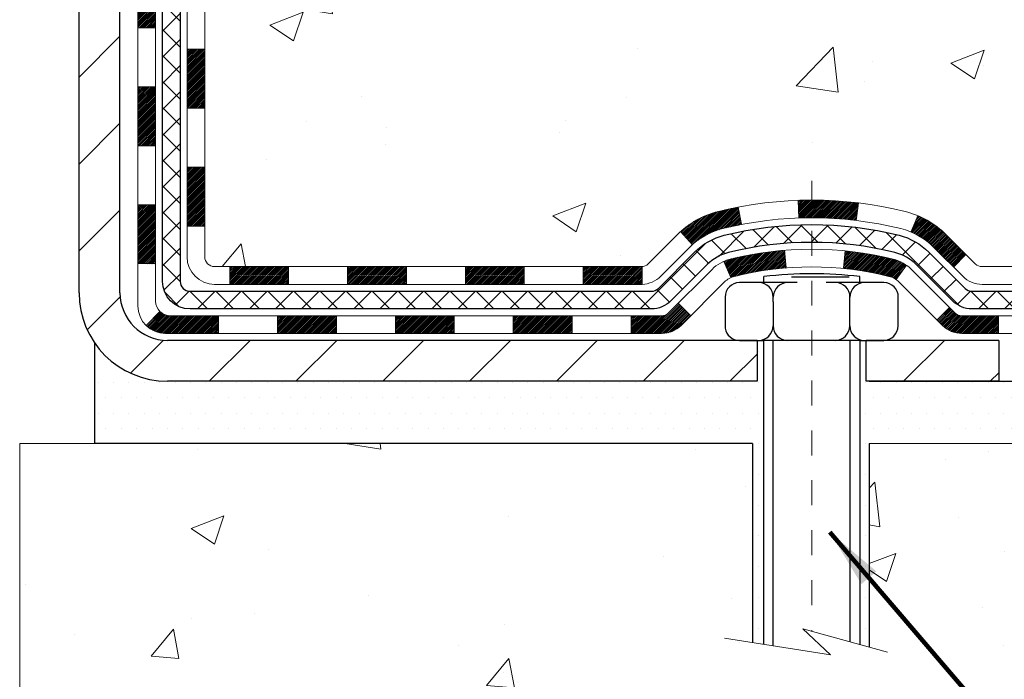
# Model space of a CAD drawing. Units: inches. Extents: x 2.1 to 44.4, y 0.7 to 35.
# Drawn here: x 22.5 to 26.5, y 17.4 to 20.1 of the extents above; entities that cross this region are included whole.
import ezdxf

# ---------------------------------------------------------------- set-up
doc = ezdxf.new("R2010")
doc.units = ezdxf.units.IN
doc.header["$MEASUREMENT"] = 0
doc.linetypes.add('CENTERX2', pattern=[4, 2.5, -0.5, 0.5, -0.5])
for name, color, linetype, lineweight in [('CENTERLINE - L', 1, 'CENTERX2', 18), ('CONCRETE - H', 130, 'Continuous', 9), ('CONCRETE - L', 132, 'Continuous', 13), ('DECK COAT - H', 20, 'Continuous', 20), ('DECK COAT - L', 22, 'Continuous', 18), ('MIG FOOT - H', 251, 'Continuous', 20), ('MIG FOOT - L', 7, 'Continuous', 30), ('PVC SIDESHEET - H', 170, 'Continuous', 20), ('PVC SIDESHEET - L', 150, 'Continuous', 25), ('SCREW - L', 1, 'Continuous', 25), ('SETTING BED - H', 210, 'Continuous', 20), ('SETTING BED - L', 212, 'Continuous', 25), ('TEXT - 4', 241, 'Continuous', 25)]:
    doc.layers.add(name, color=color, linetype=linetype, lineweight=lineweight)
doc.layers.add('DECKCOAT', color=1, linetype='Continuous')
doc.layers.add('METAL11', color=7, linetype='Continuous')
doc.styles.add('ROMANS', font='romans', dxfattribs={"width": 0.9})
doc.styles.get("Standard").update_dxf_attribs({"font": 'arial.ttf'})
doc.dimstyles.get("Standard").update_dxf_attribs({"dimtxt": 0.18, "dimasz": 0.18, "dimexe": 0.18, "dimexo": 0.0625, "dimgap": 0.09, "dimtad": 0, "dimtih": 1, "dimtoh": 1, "dimdec": 4, "dimzin": 0, "dimdsep": 46, "dimtxsty": 'Standard', "dimcen": 0.09, "dimadec": 0, "dimazin": 0, "dimtfac": 1, "dimtdec": 4, "dimtofl": 0, "dimtmove": 0, "dimatfit": 3, "dimfxl": 1, "dimtolj": 1, "dimtzin": 0, "dimarcsym": 0})

msp = doc.modelspace()

# ---------------------------------------------------------------- hatches: boundary and pattern name
at = {"layer": 'CONCRETE - H'}
h = msp.add_hatch(dxfattribs=at)
h.set_pattern_fill('AR-CONC', color=256, scale=0.19)
h.set_pattern_definition([(49.99999999999999, (0, 0), (1.362794346941432, -0.1192290564669307), [0.1425, -1.5675]), (355, (0, 0), (-0.2636275338647, 1.429165054030022), [0.114, -1.254]), (100.45144446, (0.1135661939, -0.0099357536), (1.099166808781513, 1.309935982840396), [0.1211063648, -1.3321700128]), (46.18420000000002, (0, 0.38), (2.027758528275987, -0.3144866335068454), [0.21375, -2.351249999999999]), (96.63563549, (0.1689798155, 0.3537927167), (1.775857696781034, 1.850825341471646), [0.1816596498, -1.998256144]), (351.1841639899999, (0, 0.38), (1.775857695604069, 1.850825340512981), [0.171, -1.8810000019]), (21, (0.19, 0.285), (1.134123399025077, -0.7649758922641438), [0.1425, -1.5675]), (326.0000000000001, (0.19, 0.285), (0.4622991306510053, 1.377785085589021), [0.114, -1.254]), (71.45144474, (0.2845102826, 0.2212520094), (1.596422515786945, 0.6128091903320723), [0.121106361, -1.3321700128]), (37.50000000000001, (0, 0), (0.02310372510285227, 0.6324983222794919), [0, -1.2388, 0, -1.273, 0, -1.25875]), (7.499999999999999, (0, 0), (0.4998321211400824, 0.7493822525764845), [0, -0.7258, 0, -1.2103, 0, -0.47975]), (327.5, (-0.4237, 0), (1.014262628727577, -0.04285425629532154), [0, -0.475, 0, -1.482, 0, -1.9665]), (317.5, (-0.6137, 0), (1.108053721750534, 0.1901994664314037), [0, -0.6175, 0, -0.9842, 0, -1.3965])])
edge = h.paths.add_edge_path()
edge.add_spline(control_points=[(28.6342100342421, 24.42160019525041), (29.40971868633798, 23.52386144644704), (25.68991858603201, 24.09266353409409), (25.79388083048886, 21.93191003439183), (26.86302487638281, 20.32676389249004), (31.42200183388226, 18.61727128048206), (29.61694387205026, 18.36239860037161)], knot_values=[0, 0, 0, 0, 2.753625607617558, 4.142770373644444, 5.027335704476022, 9.258769589107644, 9.258769589107644, 9.258769589107644, 9.258769589107644], degree=3, periodic=0)
edge.add_line((29.61694387205077, 18.36239860037257), (29.12394452862006, 18.36239860037007))
edge.add_line((29.12394452862006, 18.36239860037007), (29.12394222002828, 18.48838260888296))
edge.add_line((29.12394222002828, 18.48838260888296), (29.12394222002828, 18.55924860888298))
edge.add_line((29.12394222002828, 18.55924860888298), (28.45425852002867, 18.55924860888298))
edge.add_arc((28.45425852002867, 18.59861860888329), 0.03937000000030366, 240.0000000001462, 270, ccw=False)
edge.add_line((28.43457352002858, 18.56452318873598), (28.29881492100239, 18.64290345242831))
edge.add_arc((28.24369461234832, 18.54743760841042), 0.1102360004724663, 59.99861456549441, 89.99999996755993)
edge.add_line((28.24369461241074, 18.65767360888289), (27.33573667138202, 18.65767360888283))
edge.add_arc((27.33573667138231, 18.69704360888325), 0.03937000000041735, 239.9999999775473, 269.9999999995864, ccw=False)
edge.add_line((27.31605167136874, 18.66294818874361), (26.6359644852229, 19.05559619155373))
edge.add_arc((26.57596454449546, 18.95167310887867), 0.1199999999999504, 60.00003267864211, 89.99999999998643)
edge.add_line((26.57596454449546, 19.07167310887861), (26.36452316193575, 19.07167310887861))
edge.add_arc((26.36452316193581, 19.11104310887852), 0.03936999999990576, 224.9999999997953, 269.9999999998759, ccw=False)
edge.add_line((26.33668436796049, 19.08320431490337), (26.2202201524199, 19.19967466633433))
edge.add_arc((25.9704937699041, 18.94991326355405), 0.3531912009708087, 45.00401714197569, 76.0963003589342)
edge.add_arc((25.68123127642124, 17.78119909136423), 1.557170273039056, 76.09791160014498, 103.9019133836895)
edge.add_arc((25.39194668342142, 18.94996886464067), 0.3531319187260369, 103.9016150253587, 134.9999999975316)
edge.add_line((25.14224470904762, 19.19967083903602), (25.02577818491457, 19.08320431490337))
edge.add_arc((24.99793939093919, 19.11104310887858), 0.03936999999996802, 270.0000000001654, 315.0000000001755, ccw=False)
edge.add_line((24.99793939093931, 19.07167310887861), (23.28703428845526, 19.07167310887861))
edge.add_arc((23.28703428845526, 19.11104310887863), 0.03937000000001944, 179.3795159457479, 270, ccw=False)
edge.add_line((23.24766659704707, 19.11146945755458), (23.24766659703826, 21.7752468410862))
edge.add_arc((23.28703659703862, 21.77524684108609), 0.03937000000036051, 107.30237723705889, 179.9999999998346, ccw=False)
edge.add_line((23.27532738866827, 21.81283528797293), (23.2926003297616, 21.81936128476777))
edge.add_line((23.2926003297616, 21.81936128476777), (23.30977692593612, 21.82607566483615))
edge.add_line((23.30977692593612, 21.82607566483615), (23.32676083227258, 21.83316681145165))
edge.add_line((23.32676083227258, 21.83316681145165), (23.34345570385219, 21.8408231078878))
edge.add_line((23.34345570385219, 21.8408231078878), (23.35976519575567, 21.84923293741794))
edge.add_line((23.35976519575567, 21.84923293741794), (23.3756041100805, 21.85854850913883))
edge.add_line((23.3756041100805, 21.85854850913883), (23.39094463939043, 21.86873578921849))
edge.add_line((23.39094463939043, 21.86873578921849), (23.40577739355646, 21.87970097617871))
edge.add_line((23.40577739355646, 21.87970097617871), (23.42009299097796, 21.89135024086376))
edge.add_line((23.42009299097796, 21.89135024086376), (23.43388204657273, 21.90358980534474))
edge.add_line((23.43388204657273, 21.90358980534474), (23.44713332575608, 21.916353106942))
edge.add_line((23.44713332575608, 21.916353106942), (23.45983070730878, 21.92964548982776))
edge.add_line((23.45983070730878, 21.92964548982776), (23.47196083490232, 21.94347356591165))
edge.add_line((23.47196083490232, 21.94347356591165), (23.4835236254921, 21.95780493509677))
edge.add_line((23.4835236254921, 21.95780493509677), (23.49452208657382, 21.97259811376206))
edge.add_line((23.49452208657382, 21.97259811376206), (23.5049592256432, 21.98781161828687))
edge.add_line((23.5049592256432, 21.98781161828687), (23.51483805019595, 22.00340396505034))
edge.add_line((23.51483805019595, 22.00340396505034), (23.52416156772867, 22.01933367043161))
edge.add_line((23.52416156772867, 22.01933367043161), (23.53293284937033, 22.03555929268545))
edge.add_line((23.53293284937033, 22.03555929268545), (23.54116009392553, 22.05204276444501))
edge.add_line((23.54116009392553, 22.05204276444501), (23.54886030963414, 22.0687518155827))
edge.add_line((23.54886030963414, 22.0687518155827), (23.55605137301879, 22.08565474736396))
edge.add_line((23.55605137301879, 22.08565474736396), (23.56275163723964, 22.10272134655646))
edge.add_line((23.56275163723964, 22.10272134655646), (23.56898401300074, 22.11993560409373))
edge.add_line((23.56898401300074, 22.11993560409373), (23.57477394310669, 22.13728940252976))
edge.add_line((23.57477394310669, 22.13728940252976), (23.58014689750641, 22.15477470901455))
edge.add_line((23.58014689750641, 22.15477470901455), (23.58512834614882, 22.17238349069807))
edge.add_line((23.58512834614882, 22.17238349069807), (23.58974375898285, 22.19010771473053))
edge.add_line((23.58974375898285, 22.19010771473053), (23.59401860595696, 22.20793934826192))
edge.add_line((23.59401860595696, 22.20793934826192), (23.59797835701963, 22.22587035844266))
edge.add_line((23.59797835701963, 22.22587035844266), (23.60164848212023, 22.24389271242229))
edge.add_line((23.60164848212023, 22.24389271242229), (23.60505445120722, 22.26199837735125))
edge.add_line((23.60505445120722, 22.26199837735125), (23.60822173422909, 22.2801793203795))
edge.add_line((23.60822173422909, 22.2801793203795), (23.6111758011352, 22.29842750865727))
edge.add_line((23.6111758011352, 22.29842750865727), (23.61394212187358, 22.31673490933476))
edge.add_line((23.61394212187358, 22.31673490933476), (23.61654616639359, 22.33509348956171))
edge.add_line((23.61654616639359, 22.33509348956171), (23.61863046369487, 22.35063907773737))
edge.add_line((23.61863046369487, 22.35063907773737), (23.6186482037642, 22.35063722380654))
edge.add_line((23.6186482037642, 22.35063722380654), (23.62136930657331, 22.37193205726489))
edge.add_line((23.62136930657331, 22.37193205726489), (23.62363934212996, 22.39039597904129))
edge.add_line((23.62363934212996, 22.39039597904129), (23.62584898126349, 22.40887894896822))
edge.add_line((23.62584898126349, 22.40887894896822), (23.62801684842222, 22.42731471934464))
edge.add_arc((23.56936938302923, 22.43424060035979), 0.05905499999880148, 353.2649378234325, 366.6781923658959)
edge.add_line((23.6280236939219, 22.44110826652549), (23.62584898126349, 22.45960225175158))
edge.add_line((23.62584898126349, 22.45960225175158), (23.62363934212996, 22.47808522167806))
edge.add_line((23.62363934212996, 22.47808522167806), (23.62136930657331, 22.49654914345446))
edge.add_line((23.62136930657331, 22.49654914345446), (23.61901340464416, 22.51498598423099))
edge.add_line((23.61901340464416, 22.51498598423099), (23.61654616639359, 22.53338771115763))
edge.add_line((23.61654616639359, 22.53338771115763), (23.61394212187358, 22.55174629138459))
edge.add_line((23.61394212187358, 22.55174629138459), (23.6111758011352, 22.57005369206207))
edge.add_line((23.6111758011352, 22.57005369206207), (23.60822173422909, 22.58830188033984))
edge.add_line((23.60822173422909, 22.58830188033984), (23.60505445120722, 22.6064828233681))
edge.add_line((23.60505445120722, 22.6064828233681), (23.60164848212023, 22.62458848829705))
edge.add_line((23.60164848212023, 22.62458848829705), (23.59797835701963, 22.64261084227691))
edge.add_line((23.59797835701963, 22.64261084227691), (23.59401860595696, 22.6605418524572))
edge.add_line((23.59401860595696, 22.6605418524572), (23.58974375898285, 22.67837348598881))
edge.add_line((23.58974375898285, 22.67837348598881), (23.58512834614882, 22.69609771002128))
edge.add_line((23.58512834614882, 22.69609771002128), (23.58014689750641, 22.7137064917048))
edge.add_line((23.58014689750641, 22.7137064917048), (23.57477394310669, 22.73119179818958))
edge.add_line((23.57477394310669, 22.73119179818958), (23.56898401300074, 22.74854559662562))
edge.add_line((23.56898401300074, 22.74854559662562), (23.56275163723964, 22.76575985416288))
edge.add_line((23.56275163723964, 22.76575985416288), (23.55605137301879, 22.78282645335538))
edge.add_line((23.55605137301879, 22.78282645335538), (23.54886030963414, 22.79972938513687))
edge.add_line((23.54886030963414, 22.79972938513687), (23.54116009392553, 22.81643843627434))
edge.add_line((23.54116009392553, 22.81643843627434), (23.53293284937033, 22.8329219080339))
edge.add_line((23.53293284937033, 22.8329219080339), (23.52416156772867, 22.84914753028774))
edge.add_line((23.52416156772867, 22.84914753028774), (23.51483805019595, 22.86507723566923))
edge.add_line((23.51483805019595, 22.86507723566923), (23.5049592256432, 22.88066958243247))
edge.add_line((23.5049592256432, 22.88066958243247), (23.49452208657382, 22.89588308695728))
edge.add_line((23.49452208657382, 22.89588308695728), (23.4835236254921, 22.91067626562257))
edge.add_line((23.4835236254921, 22.91067626562257), (23.47196083490232, 22.9250076348077))
edge.add_line((23.47196083490232, 22.9250076348077), (23.45983070730878, 22.93883571089158))
edge.add_line((23.45983070730878, 22.93883571089158), (23.44713332575608, 22.95212809377735))
edge.add_line((23.44713332575608, 22.95212809377735), (23.43388204657228, 22.96489139537461))
edge.add_line((23.43388204657228, 22.96489139537461), (23.42009299097751, 22.97713095985559))
edge.add_line((23.42009299097751, 22.97713095985559), (23.40577739355646, 22.98878022454063))
edge.add_line((23.40577739355646, 22.98878022454063), (23.39094463939043, 22.99974541150085))
edge.add_line((23.39094463939043, 22.99974541150085), (23.3756041100805, 23.00993269158052))
edge.add_line((23.3756041100805, 23.00993269158052), (23.35995196151541, 23.01913841803083))
edge.add_line((23.35995196151541, 23.01913841803083), (23.35976288715526, 23.01924826330095))
edge.add_line((23.35976288715526, 23.01924826330095), (23.34345339525177, 23.02765809283132))
edge.add_line((23.34345339525177, 23.02765809283132), (23.32675852367217, 23.03531438926724))
edge.add_line((23.32675852367217, 23.03531438926724), (23.30977461733571, 23.04240553588274))
edge.add_line((23.30977461733571, 23.04240553588274), (23.29259802116118, 23.04911991595112))
edge.add_line((23.29259802116118, 23.04911991595112), (23.27532508006763, 23.05564591274602))
edge.add_arc((23.28703428843809, 23.09323435963252), 0.03937000000002934, 179.9999999997518, 252.6976227626356, ccw=False)
edge.add_line((23.24766428843802, 23.09323435963269), (23.24766659703843, 23.20712379737314))
edge.add_line((23.24766659703843, 23.20712379737314), (23.24766659703843, 23.28246940849171))
edge.add_line((23.24766659703843, 23.28246940849171), (23.17680059703841, 23.28246940849171))
edge.add_line((23.17680059703841, 23.28246940849171), (23.14950570064482, 23.28246940849159))
edge.add_arc((23.18861159703872, 23.28702196461172), 0.03936999999995862, 122.90315213912041, 186.6402612609531, ccw=False)
edge.add_line((23.16722500040302, 23.32007662214041), (23.48244294085887, 23.52402485361343))
edge.add_arc((23.30475309703709, 23.72271720704096), 0.2665564328767556, 311.8061494066087, 360.0000000002566)
edge.add_line((23.5713095299138, 23.72271720704215), (23.5713095299138, 23.77193080939163))
edge.add_line((23.5713095299138, 23.77193080939163), (23.59018748679088, 23.77193080939163))
edge.add_line((23.59018748679088, 23.77193080939163), (23.66105323482267, 23.77193080939163))
edge.add_line((23.66105323482267, 23.77193080939163), (23.66105323482267, 23.7182369368012))
edge.add_line((23.66105323482267, 23.7182369368012), (23.85987213246099, 23.71823693680103))
edge.add_arc((23.85987213246077, 23.7969770942811), 0.07874015748006968, 270.0000000001654, 360.0000000002896)
edge.add_line((23.93861228994089, 23.7969770942815), (23.93861228994089, 24.42153451018238))
edge.add_line((23.93861228994089, 24.42153451018238), (25.00573093072941, 24.42153451018216))
edge.add_line((25.00573093072941, 24.42153451018216), (28.6342100342421, 24.42160019525041))
h.paths.add_polyline_path([(25.32931402301662, 19.96669099705563), (31.42531402301661, 19.96669099705563), (31.42531402301661, 21.25880528276991), (25.32931402301662, 21.25880528276991)], flags=9)
h = msp.add_hatch(dxfattribs=at)
h.set_pattern_fill('AR-CONC', color=256, scale=0.1875)
h.set_pattern_definition([(49.99999999999999, (280.5070340111732, 429.3025106603852), (1.344862842376413, -0.1176602530923658), [0.140625, -1.546875]), (355, (280.5070340111732, 429.3025106603852), (-0.260158750524375, 1.410360250687522), [0.1125, -1.2375]), (100.45144446, (280.6191059130483, 429.2927056403852), (1.084704087613335, 1.29269998306618), [0.1195128599999998, -1.314641459999997]), (46.18420000000002, (280.5070340111732, 429.6775106603852), (2.001077495009198, -0.3103486514870185), [0.2109374999999997, -2.320312499999995]), (96.63563549, (280.6737904080483, 429.6516482097602), (1.752491148139178, 1.826472376452282), [0.17926939125, -1.9719633]), (351.1841639899999, (280.5070340111732, 429.6775106603852), (1.7524911469777, 1.826472375506232), [0.16875, -1.856250001875]), (21, (280.6945340111732, 429.5837606603852), (1.119200722722116, -0.7549104199975103), [0.140625, -1.546875]), (326.0000000000001, (280.6945340111732, 429.5837606603852), (0.4562162473529657, 1.359656334462849), [0.1125, -1.2375]), (71.45144474, (280.7878007374233, 429.5208514591352), (1.575416956368696, 0.6047459115119134), [0.11951285625, -1.31464146]), (37.50000000000001, (280.5070340111732, 429.3025106603852), (0.02279972871992, 0.6241759759337091), [0, -1.2225, 0, -1.25625, 0, -1.2421875]), (7.499999999999999, (280.5070340111732, 429.3025106603852), (0.4932553827040286, 0.7395219597794255), [0, -0.7162499999999999, 0, -1.194375, 0, -0.4734375]), (327.5, (280.0889090111733, 429.3025106603852), (1.000917067823267, -0.04229038450196204), [0, -0.46875, 0, -1.4625, 0, -1.940625]), (317.5, (279.9014090111733, 429.3025106603852), (1.093474067516974, 0.1876968418730957), [0, -0.609375, 0, -0.97125, 0, -1.378125])])
edge = h.paths.add_edge_path()
edge.add_line((29.61694387205031, 18.36239860037144), (25.91145507600365, 18.36239860036098))
edge.add_line((25.91145507600365, 18.36239860036098), (25.91145507600638, 17.54671925803122))
edge.add_line((25.91145507600638, 17.54671925803122), (25.64587064646045, 17.61989506432896))
edge.add_line((25.64587064646045, 17.61989506432896), (25.75612246124999, 17.51645078376249))
edge.add_line((25.75612246124999, 17.51645078376249), (25.44397246554169, 17.56554865044258))
edge.add_line((25.44397246554169, 17.56554865044258), (25.44397246553987, 18.36239860035961))
edge.add_line((25.44397246553987, 18.36239860035961), (22.50572977643904, 18.36239860035148))
edge.add_line((22.50572977643904, 18.36239860035148), (22.50572977644495, 16.34905201090938))
edge.add_spline(control_points=[(22.57100173689284, 16.34905201090955), (23.01056869234114, 16.36594146850634), (23.9420643078283, 16.40173227467257), (25.74435388206822, 15.71135897236748), (27.0596755453229, 17.70938563486131), (29.39995118350325, 17.21626951112002), (29.57971777823238, 18.16577488327898), (29.61694387205031, 18.36239860037149)], knot_values=[0, 0, 0, 0, 1.332308185978015, 2.823322404776222, 5.14156946419744, 7.287758576092778, 7.848260585836737, 7.848260585836737, 7.848260585836737, 7.848260585836737], degree=3, periodic=0)
at = {"layer": 'DECK COAT - H'}
h = msp.add_hatch(dxfattribs=at)
h.set_pattern_fill('ANSI31', color=256, scale=0.03937, style=0)
h.set_pattern_definition([(45, (-161.2804491585462, -98.27229194055222), (-0.003479849246914297, 0.003479849246914297), [])])
h.paths.add_polyline_path([(23.17679828845573, 19.47064827284989), (23.24766428845575, 19.47064827284989), (23.2476642884553, 19.23442827284988), (23.17679828845527, 19.23442827284988)])
h.paths.add_polyline_path([(23.17679828845573, 19.94308827284989), (23.24766428845575, 19.94308827284989), (23.24766428845575, 19.70686827284989), (23.17679828845573, 19.70686827284989)])
h.paths.add_polyline_path([(23.17679828845618, 20.41552666624956), (23.24766428845621, 20.41552666624956), (23.24766428845575, 20.17930827284989), (23.17679828845618, 20.17930827284989)])
h.paths.add_polyline_path([(23.17679828845618, 20.88796666624957), (23.24766428845621, 20.88796666624957), (23.24766428845621, 20.65174666624957), (23.17679828845618, 20.65174666624957)])
h.paths.add_polyline_path([(22.97994828845728, 19.79237279486883), (23.05081428845594, 19.79237279486883), (23.05081428845548, 19.55615279486882), (22.97994828845682, 19.55615279486905)])
h.paths.add_polyline_path([(22.97994828845819, 20.26481279486883), (23.05081428845594, 20.26481279486883), (23.05081428845594, 20.02859279486883), (22.97994828845773, 20.02859279486906)])
h.paths.add_polyline_path([(22.97994828845955, 20.73725279486884), (23.05081428845639, 20.73725279486884), (23.05081428845639, 20.50103279486883), (22.97994828845864, 20.50103279486906)])
h = msp.add_hatch(dxfattribs=at)
h.set_pattern_fill('ANSI31', color=256, scale=0.03937, style=0)
h.set_pattern_definition([(45, (-157.4933901408281, -142.9147844703717), (-0.003479849246914297, 0.003479849246914297), [])])
h.paths.add_polyline_path([(23.82021137643775, 19.07167310887861), (24.05643137643753, 19.07167310887861), (24.05643137643753, 19.00080710887859), (23.82021137643775, 19.00080710887859)])
h.paths.add_polyline_path([(24.01194327643768, 18.87482310887857), (24.24816327643745, 18.87482310887857), (24.24816327643745, 18.80395710887855), (24.01194327643768, 18.80395710887855)])
h.paths.add_polyline_path([(23.53950327643767, 18.87482310887857), (23.77572327643745, 18.87482310887857), (23.77572327643745, 18.80395710887855), (23.53950327643767, 18.80395710887855)])
edge = h.paths.add_edge_path()
edge.add_arc((23.1098692884552, 18.93387810887874), 0.05905499999999223, 225.0000000000195, 270.0000000000276)
edge.add_line((23.1098692884552, 18.87482310887857), (23.30328327643744, 18.87482310887857))
edge.add_line((23.30328327643744, 18.87482310887857), (23.30328327643744, 18.80395710887855))
edge.add_line((23.30328327643744, 18.80395710887855), (23.09018428845545, 18.80395710887855))
edge.add_arc((23.09018428845408, 18.91419310887217), 0.1102359999936198, 224.9999999980676, 270.00000000072384, ccw=False)
edge.add_line((23.01223566532505, 18.83624448574859), (23.06811109749239, 18.89211991791571))
h.paths.add_polyline_path([(22.97994828845637, 19.31993279486905), (23.05081428845548, 19.31976416184706), (23.05081428845548, 19.08354416184706), (22.97994828845592, 19.08371279486904)])
h.paths.add_polyline_path([(23.34777137643775, 19.07167310887861), (23.58399137643752, 19.07167310887861), (23.58399137643752, 19.00080710887859), (23.34777137643775, 19.00080710887859)])
h = msp.add_hatch(dxfattribs=at)
h.set_pattern_fill('ANSI31', color=256, scale=0.03937, style=0)
h.set_pattern_definition([(45, (-166.3368873932245, -143.0144797950792), (-0.003479849246914297, 0.003479849246914297), [])])
h.paths.add_polyline_path([(24.29265137643776, 19.07167310887861), (24.52887137643754, 19.07167310887861), (24.52887137643754, 19.00080710887859), (24.29265137643776, 19.00080710887859)])
h.paths.add_polyline_path([(24.76509137643777, 19.07167310887861), (24.99793939093931, 19.07167310887861, 0.02144170134057288), (25.001311376438, 19.07181777760174), (25.00131137643754, 19.00080710887859), (24.76509137643777, 19.00080710887859)])
h.paths.add_polyline_path([(25.15512018765364, 19.21191420803497, -0.1237366593047226), (25.30710252286732, 19.29275687557073, -0.01313217533143259), (25.38697760552756, 19.31031453383311), (25.40036893530257, 19.24072529441436, 0.01313217533147817), (25.32412892563659, 19.22396667594343, 0.1237366593049013), (25.20264618448252, 19.15934739738954)])
h.paths.add_polyline_path([(24.48438327643768, 18.87482310887857), (24.72060327643746, 18.87482310887857), (24.72060327643746, 18.80395710887855), (24.48438327643768, 18.80395710887855)])
h.paths.add_polyline_path([(25.32886194488535, 19.09295261855654, -0.04324640446576285), (25.35439808611542, 19.10167298771752, -0.04070359398944642), (25.5726421914396, 19.13717831534258), (25.57829914903229, 19.06653846266148, 0.04070359398944876), (25.37142448888514, 19.03288278809045, 0.04324640446531137), (25.3574677050137, 19.02811666831703)])
h.paths.add_polyline_path([(24.95682327643769, 18.87482310887857), (25.07947733069247, 18.87482310887857, 0.1989123673794921), (25.10731612466768, 18.88635431490333), (25.14601204829339, 18.92505023852904), (25.19612187744903, 18.87494040937339), (25.15742595382332, 18.83624448574768, -0.198912367379553), (25.07947733069247, 18.80395710887855), (24.95682327643769, 18.80395710887855)])
h.paths.add_polyline_path([(25.62715622356833, 19.33743016286157, -0.008683585791257758), (25.68123127643818, 19.33836936440333), (25.68123127643818, 19.26750336440331, 0.008683585791259676), (25.62961715077924, 19.26660690542975)])
h.paths.add_polyline_path([(25.68123127643818, 19.33836936440333, -0.03014854381015566), (25.86850566123755, 19.32706699129507), (25.85998290249833, 19.25671535634969, 0.03014854381015595), (25.68123127643818, 19.26750336440331)])
h.paths.add_polyline_path([(25.81516908550245, 19.13490951407097, -0.03601941678383571), (26.00806446675958, 19.10167298771775, -0.0935601540946129), (26.06078487135161, 19.07754451050381), (26.01985241326335, 19.01969536331161, 0.09356015409565223), (25.99103806399032, 19.03288278809067, 0.03601941678380825), (25.80819158397978, 19.06438785478453)])
h.paths.add_polyline_path([(26.18347063578082, 18.85781044901877), (26.23358046493601, 18.90792027817464), (26.25514642820733, 18.88635431490333, 0.1989123673796988), (26.28298522218253, 18.87482310887857), (26.4302290221826, 18.87482310887857), (26.4302290221826, 18.80395710887855), (26.28298522218253, 18.80395710887855, -0.1989123673795969), (26.20503659905168, 18.83624448574768)])
h.paths.add_polyline_path([(26.1701080146731, 19.14956100988014, 0.09785809462208828), (26.0791883292213, 19.21047672509975), (26.10647175956589, 19.27588012244759, -0.09785809462147925), (26.22021784382784, 19.19967083903624), (26.2995584066575, 19.12033027620613), (26.24944857750231, 19.07022044705049)])
at = {"layer": 'MIG FOOT - H'}
h = msp.add_hatch(dxfattribs=at)
h.set_pattern_fill('ANSI31', color=256, scale=1.9685, style=0)
h.set_pattern_definition([(45, (-929.146849087181, -443.1411338218751), (-0.1739924623457148, 0.1739924623457148), [])])
h.paths.add_polyline_path([(22.90772977643698, 23.18436810036077), (22.74372977643722, 23.18436810036077), (22.74372977643722, 22.6267181003608), (22.90772977643698, 22.6267181003608)])
edge = h.paths.add_edge_path()
edge.add_line((22.90772977643698, 22.2517181003608), (22.74372977643722, 22.2517181003608))
edge.add_line((22.74372977643722, 22.2517181003608), (22.74372977643768, 18.96672810036115))
edge.add_arc((23.09805977643734, 18.96672810036092), 0.3543299999998908, 179.9999999999908, 270.0000000000184)
edge.add_line((23.09805977643779, 18.61239810036103), (25.46247974543755, 18.61239810036103))
edge.add_line((25.46247974543755, 18.61239810036103), (25.46247974543755, 18.77639810036102))
edge.add_line((25.46247974543755, 18.77639810036102), (23.09805977643779, 18.77639810036102))
edge.add_arc((23.09805977643779, 18.96672810036092), 0.1903300000000172, 180, 270, ccw=False)
edge.add_line((22.90772977643744, 18.96672810036092), (22.90772977643653, 22.25171810036058))
h.paths.add_polyline_path([(26.43122977643722, 18.77639810036102), (25.89998280743745, 18.77639810036102), (25.89998280743745, 18.61239810036103), (26.43122977643722, 18.61239810036103)])
at = {"layer": 'PVC SIDESHEET - H'}
h = msp.add_hatch(dxfattribs=at)
h.set_pattern_fill('ANSI37', color=256, scale=0.59055, style=0)
h.set_pattern_definition([(45, (-161.2804491585462, -74.77251235516597), (-0.05219773870371446, 0.05219773870371446), []), (135, (-161.2804491585462, -74.77251235516597), (-0.05219773870371446, -0.05219773870371446), [])])
edge = h.paths.add_edge_path()
edge.add_line((23.07837328845559, 19.01261810887867), (23.07837328845605, 21.83778752678121))
edge.add_line((23.0783732884565, 21.83778752678121), (23.14923928845062, 21.83778752678121))
edge.add_line((23.14923928845062, 21.83778752678121), (23.14923928845562, 19.01261810887867))
edge.add_arc((23.18860928845558, 19.01261810887867), 0.0393699999999626, 179.9999999998759, 270.0000000000828)
edge.add_line((23.18860928845558, 18.97324810887871), (25.03870836081612, 18.97324810887871))
edge.add_arc((25.03870836081612, 19.01261810887844), 0.03936999999984891, 270, 315)
edge.add_line((25.06654715479132, 18.98477931490324), (25.21184169398563, 19.13007385409732))
edge.add_arc((25.39194668335446, 18.94996886472849), 0.254706918616741, 103.90200089107628, 135, ccw=False)
edge.add_arc((25.68123127643818, 17.78119909128885), 1.458745273114345, 90.00000000000108, 103.90200089107782, ccw=False)
edge.add_line((25.68123127643818, 19.2399443644032), (25.68123127643818, 19.16907836440318))
edge.add_arc((25.68123127643818, 17.78119909128885), 1.387879273114407, 90.00000000000233, 103.9020008910806)
edge.add_arc((25.39194668335446, 18.94996886472849), 0.1838409186166517, 103.9020008910817, 135.0000000000188)
edge.add_line((25.26195152314128, 19.0799640249419), (25.11665698394742, 18.93466948574782))
edge.add_arc((25.03870836081612, 19.01261810887867), 0.1102359999999386, 270, 315.0000000000314, ccw=False)
edge.add_line((25.03870836081612, 18.90238210887868), (23.18860928845558, 18.90238210887868))
edge.add_arc((23.18860928845558, 19.01261810887867), 0.1102359999999862, 180, 270, ccw=False)
edge = h.paths.add_edge_path()
edge.add_arc((25.68123127643773, 17.78119909128885), 1.458745273114317, 76.09799910893571, 89.99999999999659, ccw=False)
edge.add_arc((25.97051586952099, 18.94996886472894), 0.2547069186164286, 45.00000000000898, 76.09799910894549, ccw=False)
edge.add_line((26.15062085888982, 19.13007385409777), (26.29591539808413, 18.98477931490346))
edge.add_arc((26.32375419205934, 19.01261810887867), 0.03937000000000822, 225, 270)
edge.add_line((26.32375419205934, 18.97324810887871), (26.54959150442889, 18.97324810887871))
edge.add_arc((26.54959150442889, 18.85324810887859), 0.1200000000000045, 59.999999999999716, 90, ccw=False)
edge.add_line((26.60959150442883, 18.95717115733272), (27.28967773552719, 18.56452318873598))
edge.add_arc((27.30936273552695, 18.59861860888294), 0.03936999999997297, 239.9999999999132, 269.9999999999586)
edge.add_line((27.30936273552695, 18.55924860888298), (28.25424377211672, 18.55924860888298))
edge.add_line((28.25424377211672, 18.55924860888298), (28.25424377211672, 18.48838260888296))
edge.add_line((28.25424377211672, 18.48838260888296), (27.30936273552695, 18.48838260888296))
edge.add_arc((27.30936273552695, 18.59861860888294), 0.110235999999901, 239.9999999999919, 270.0000000000148, ccw=False)
edge.add_line((27.25424473552718, 18.50315143247157), (26.57203895235259, 18.89702312503017))
edge.add_arc((26.5520389523526, 18.86238210887872), 0.03999999999995874, 59.99999999999596, 90)
edge.add_line((26.5520389523526, 18.90238210887868), (26.32375419205934, 18.90238210887868))
edge.add_arc((26.32375419205934, 19.01261810887867), 0.1102359999999862, 225.0000000000313, 270, ccw=False)
edge.add_line((26.24580556892849, 18.93466948574782), (26.10051102973372, 19.07996402494236))
edge.add_arc((25.97051586952099, 18.94996886472894), 0.183840918616278, 45.0000000000407, 76.09799910895401)
edge.add_arc((25.68123127643773, 17.78119909128885), 1.387879273114349, 76.09799910893933, 89.9999999999953)
edge.add_line((25.68123127643818, 19.16907836440318), (25.68123127643818, 19.2399443644032))
at = {"layer": 'SETTING BED - H', "linetype": 'Continuous'}
h = msp.add_hatch(dxfattribs=at)
h.set_pattern_fill('DOTS', color=256, scale=0.9842500000000001, style=0)
h.set_pattern_definition([(7.016477563892661e-15, (6.519214474666086, 9.011394834471403), (0.0307578125, 0.061515625), [0, -0.061515625])])
h.paths.add_polyline_path([(25.44397246553987, 18.36239860035961), (25.44397246554169, 17.56554865044258), (25.48837449533582, 17.55856468449964), (25.48837449533582, 18.77639810036102), (25.462479745438, 18.77639810036102), (25.462479745438, 18.61239810036103), (22.80757254431498, 18.61237307744172), (22.80721502858202, 18.36239860035234)])
h.paths.add_polyline_path([(25.87408805754055, 18.77639810036102), (25.89998280743791, 18.77639810036102), (25.89998280743791, 18.61239810036103), (26.80220152656145, 18.61239810036354), (27.23521336242945, 18.36239860036461), (25.91145507600365, 18.36239860036098), (25.91145507600638, 17.54671925803122), (25.87408805754055, 17.55701489814022)])

# ---------------------------------------------------------------- linework, layer by layer
at = {"layer": 'CENTERLINE - L', "ltscale": 0.03}
msp.add_line((25.68123127643818, 19.41549671427687), (25.68123127643818, 17.61095164706707), dxfattribs=at)
at = {"layer": 'CONCRETE - L'}
for p, q in [((22.50572977643921, 18.36239860035143), (22.50572977644467, 16.34905201090932)), ((22.50572977643921, 18.36239860035143), (25.44397246553987, 18.36239860035961)), ((25.44397246554169, 17.56554865044258), (25.44397246553987, 18.36239860035961)), ((25.91145507600365, 18.36239860036098), (25.91145507600638, 17.54671925803122)), ((25.91145507600365, 18.36239860036098), (29.61694387205031, 18.36239860037144))]:
    msp.add_line(p, q, dxfattribs=at)
msp.add_lwpolyline([(25.98497849185921, 17.52646153717741), (25.64587064646045, 17.61989506432896), (25.75612246124999, 17.51645078376249), (25.33182000415761, 17.58318903702811)], dxfattribs=at)
at = {"layer": 'DECK COAT - L'}
for p, q in [((22.97994828845773, 20.02859279486906), (23.05081428845776, 20.02859279486883)), ((23.17679828845618, 19.94308827284989), (23.24766428845621, 19.94308827284989)), ((22.97994828845682, 19.79237279486883), (23.05081428845685, 19.79237279486883)), ((23.17679828845618, 19.70686827284989), (23.24766428845621, 19.70686827284989)), ((22.97994828845592, 19.55615279486905), (23.05081428845594, 19.55615279486882)), ((23.17679828845618, 19.47064827284989), (23.24766428845621, 19.47064827284989)), ((22.97994828845592, 19.31993279486882), (23.05081428845594, 19.31993279486882)), ((25.40036893530257, 19.24072529441436), (25.38697760552756, 19.31031453383311)), ((25.62961715077924, 19.26660690542975), (25.62715622356833, 19.33743016286157)), ((25.85998290249833, 19.25671535634969), (25.86850566123755, 19.32706699129507)), ((26.0791883292213, 19.21047672509975), (26.10647175956544, 19.27588012244736)), ((23.17679828845573, 19.23442827284988), (23.24766428845575, 19.23442827284988)), ((25.20264618448206, 19.15934739738954), (25.15512018765364, 19.21191420803474)), ((25.57829914903229, 19.06653846266148), (25.5726421914396, 19.13717831534258)), ((25.80819158397978, 19.06438785478453), (25.81516908550245, 19.13490951407097)), ((26.24944857750231, 19.07022044705072), (26.2995584066575, 19.12033027620613)), ((22.97994828845592, 19.08371279486904), (23.05081428845594, 19.08371279486882)), ((23.34777137643775, 19.07167310887861), (23.34777137643775, 19.00080710887859)), ((23.58399137643752, 19.07167310887861), (23.58399137643752, 19.00080710887859)), ((23.82021137643775, 19.07167310887861), (23.82021137643775, 19.00080710887859)), ((24.05643137643753, 19.07167310887861), (24.05643137643753, 19.00080710887859)), ((24.29265137643776, 19.07167310887861), (24.29265137643776, 19.00080710887859)), ((24.52887137643754, 19.07167310887861), (24.52887137643754, 19.00080710887859)), ((24.76509137643777, 19.07167310887861), (24.76509137643777, 19.00080710887859)), ((25.001311376438, 19.07167310887861), (25.00131137643754, 19.00080710887859)), ((25.3574677050137, 19.02811666831703), (25.32886194488489, 19.09295261855699)), ((26.01985241326335, 19.01969536331184), (26.06078487135161, 19.07754451050404)), ((23.06811109749239, 18.89211991791571), (23.01223566532505, 18.83624448574859)), ((23.30328327643744, 18.87482310887857), (23.30328327643744, 18.80395710887855)), ((23.53950327643767, 18.87482310887857), (23.53950327643767, 18.80395710887855)), ((23.77572327643745, 18.87482310887857), (23.77572327643745, 18.80395710887855)), ((24.01194327643768, 18.87482310887857), (24.01194327643768, 18.80395710887855)), ((24.24816327643745, 18.87482310887857), (24.24816327643745, 18.80395710887855)), ((24.48438327643768, 18.87482310887857), (24.48438327643768, 18.80395710887855)), ((24.72060327643746, 18.87482310887857), (24.72060327643746, 18.80395710887855)), ((24.95682327643769, 18.87482310887857), (24.95682327643769, 18.80395710887855)), ((26.23358046493601, 18.90792027817464), (26.18347063578082, 18.857810449019)), ((26.4302290221826, 18.87482310887857), (26.4302290221826, 18.80395710887855))]:
    msp.add_line(p, q, dxfattribs=at)
for points in [[(23.09018428845545, 18.80395710887855, -0.414213562373095), (22.97994828845546, 18.91419310887854), (22.97994828846183, 21.85274240262073)], [(23.05081428845685, 21.85274240262051), (23.05081428845548, 18.93387810887874, 0.414213562373095), (23.1098692884552, 18.87482310887857)], [(23.28703428845526, 19.00080710887859, -0.414213562373095), (23.17679828845527, 19.1110431088788), (23.17679828845664, 21.77524689058454)], [(23.24766428845666, 21.77524523448382), (23.2476642884553, 19.1110431088788, 0.414213562373095), (23.28703428845526, 19.07167310887861)], [(23.28703428845526, 19.07167310887861), (24.99793939093931, 19.07167310887861, 0.1989123673796998), (25.02577818491451, 19.08320431490337), (25.14224470904716, 19.19967083903579, -0.1365295740960137), (25.30710252286732, 19.29275687557073, -0.1219165551892847), (26.05536003000813, 19.29275687557073, -0.1365295740960137), (26.22021784382784, 19.19967083903579), (26.33668436796049, 19.08320431490337, 0.1989123673796998), (26.36452316193569, 19.07167310887861), (26.57596454449546, 19.07167310887861, -0.1316523525283649)], [(26.57841198962703, 19.00080710887882), (26.36452316193569, 19.00080710887859, -0.1989123673796998), (26.28657453880484, 19.03309448574772), (26.17010801467265, 19.14956100988014, 0.1365295740960137), (26.03833362723887, 19.22396667594366, 0.1219165551892847), (25.32412892563704, 19.22396667594366, 0.1365295740960137), (25.19235453820281, 19.14956100988014), (25.07588801407016, 19.03309448574772, -0.1903426122985657), (25.00131137643754, 19.00080710887859), (23.28703428845526, 19.00080710887859)], [(23.1098692884552, 18.87482310887857), (25.07947733069247, 18.87482310887857, 0.1989123673796998), (25.10731612466768, 18.88635431490333), (25.2814386789241, 19.0604768691593, -0.1365295740960137), (25.35439808611588, 19.10167298771752, -0.1219165551892847), (26.00806446676003, 19.10167298771775, -0.1365295740960137), (26.08102387395135, 19.0604768691593), (26.25514642820733, 18.88635431490333, 0.1989123673796998), (26.28298522218253, 18.87482310887857), (26.52321860516392, 18.87482310887857, -0.1316524975874019)], [(26.52566605308763, 18.80395710887855), (26.28298522218253, 18.80395710887855, -0.1989123673796998), (26.20503659905168, 18.83624448574768), (26.03091404479571, 19.01036704000366, 0.1365295740960137), (25.99103806399077, 19.03288278809045, 0.1219165551892847), (25.37142448888514, 19.03288278809045, 0.1365295740960137), (25.33154850807929, 19.01036704000366), (25.15742595382332, 18.83624448574768, -0.1989123673796998), (25.07947733069247, 18.80395710887855), (23.09018428845545, 18.80395710887855)]]:
    msp.add_lwpolyline(points, format="xyb", dxfattribs=at)
at = {"layer": 'DECKCOAT'}
msp.add_line((25.19612187744903, 18.87494040937339), (25.14601204829339, 18.92505023852904), dxfattribs=at)
at = {"layer": 'METAL11'}
msp.add_line((25.46247974543755, 18.61239810036103), (25.46247974543755, 18.61239810036103), dxfattribs=at)
msp.add_line((25.46247974543755, 18.61239810036103), (25.46247974543755, 18.61239810036103), dxfattribs=at)
at = {"layer": 'MIG FOOT - L'}
for p, q in [((22.74372977643768, 18.96672810036092), (22.74372977643768, 22.24686810036077)), ((22.90772977643744, 18.96672810036092), (22.90772977643744, 22.24686810036077)), ((25.46247974543755, 18.77639810036102), (23.09805977643779, 18.77639810036102)), ((25.46247974543755, 18.77639810036102), (25.46247974543755, 18.61239810036103)), ((25.89998280743745, 18.61239810036103), (25.89998280743745, 18.77639810036102)), ((26.43122977643768, 18.77639810036102), (25.89998280743745, 18.77639810036102)), ((26.43122977643722, 18.77639810036102), (26.43122977643768, 18.61239810036103)), ((26.43122977643722, 18.77639810036102), (26.43122977643768, 18.61239810036103)), ((25.46247974543755, 18.61239810036103), (23.09805977643779, 18.61239810036103)), ((26.43122977643768, 18.61239810036103), (25.89998280743745, 18.61239810036103))]:
    msp.add_line(p, q, dxfattribs=at)
for radius in [0.3543300000000045, 0.1903300000000045]:
    msp.add_arc((23.09805977643779, 18.96672810036092), radius, 180, 270, dxfattribs=at)
at = {"layer": 'PVC SIDESHEET - L'}
for points in [[(23.18860928845558, 18.90238210887868, -0.414213562373095), (23.07837328845559, 19.01261810887867), (23.07837328845696, 21.85274240262028)], [(23.14923928845698, 21.83778752678121), (23.14923928845562, 19.01261810887867, 0.414213562373095), (23.18860928845558, 18.97324810887871)], [(23.18860928845558, 18.97324810887871), (25.03870836081612, 18.97324810887871, 0.1989123673796998), (25.06654715479132, 18.98477931490346), (25.21184169398563, 19.13007385409755, -0.1365295740960137), (25.3307503044916, 19.19721493164424, -0.1219165551892847), (26.03171224838431, 19.19721493164424, -0.1365295740960137), (26.15062085888982, 19.13007385409755), (26.29591539808413, 18.98477931490346, 0.1989123673796998), (26.32375419205934, 18.97324810887871), (26.54959150442889, 18.97324810887871, -0.1316524975874019)], [(26.5520389523526, 18.90238210887868), (26.32375419205934, 18.90238210887868, -0.1989123673796998), (26.24580556892849, 18.93466948574782), (26.10051102973418, 19.0799640249419, 0.1365295740960137), (26.01468584561505, 19.12842473201717, 0.1219165551892847), (25.34777670726086, 19.12842473201694, 0.1365295740960137), (25.26195152314128, 19.0799640249419), (25.11665698394697, 18.93466948574782, -0.1989123673796998), (25.03870836081612, 18.90238210887868), (23.18860928845558, 18.90238210887868)]]:
    msp.add_lwpolyline(points, format="xyb", dxfattribs=at)
at = {"layer": 'SCREW - L'}
for p, q in [((25.4892922041972, 19.00782623768386), (25.4892922041972, 19.03180390375304)), ((25.60042532270697, 19.0314964794858), (25.83185346002981, 19.0314964794858)), ((25.87350463176787, 19.00782623768386), (25.87350463176787, 19.03180390375304)), ((25.50766017344583, 19.00782623768386), (25.39194610478441, 19.00782623768386)), ((25.62337424210725, 19.00782623768386), (25.50766017344583, 19.00782623768386)), ((25.85480237943008, 19.00782623768386), (25.73908831076866, 19.00782623768386)), ((25.9705164480915, 19.00782623768386), (25.85480237943008, 19.00782623768386)), ((25.33408907045393, 18.94996920335315), (25.33408907045393, 18.93068352524291)), ((25.52702371994471, 18.93068352524291), (25.52702371994471, 18.94996920335315)), ((25.83460538098913, 18.93068352524291), (25.83460538098913, 18.94996920335315)), ((26.02837348242244, 18.93068352524291), (26.02837348242244, 18.94996920335315)), ((25.33408907045393, 18.93068352524291), (25.33408907045393, 18.82479755329486)), ((25.52702371994471, 18.93068352524291), (25.52702371994471, 18.82479755329486)), ((25.83460538098913, 18.82479755329486), (25.83460538098913, 18.93068352524291)), ((26.0275952583074, 18.83425513469173), (26.02837348242244, 18.93068352524291)), ((25.39116788066983, 18.77639810036102), (25.48837449533582, 18.77639810036102)), ((25.48837449533582, 18.77639810036102), (25.48837449533582, 17.55816540018408)), ((25.87408805754055, 18.77639810036102), (25.48837449533582, 18.77639810036102)), ((25.52584170324869, 18.77639810036102), (25.52584170324869, 17.55298565254647)), ((25.83452686408188, 18.77639810036102), (25.83452686408188, 17.56819259509247)), ((25.87408805754055, 18.77639810036102), (25.87408805754055, 17.55685260828035)), ((25.87408805754055, 18.77639810036102), (25.96973822397692, 18.77639810036102))]:
    msp.add_line(p, q, dxfattribs=at)
for centre, radius, start, end in [((25.68139841798254, 17.40318855334012), 1.639906325670983, 83.27266067357623, 96.72733932642377), ((25.39194610478441, 18.94996920335315), 0.05785703433070866, 90, 180), ((25.46916668561423, 18.94996920335315), 0.05785703433070866, 0, 90), ((25.58488075427564, 18.94996920335315), 0.05785703433070866, 90, 180), ((25.7767483466582, 18.94996920335315), 0.05785703433070866, 0, 90), ((25.89246241531961, 18.94996920335315), 0.05785703433070866, 90, 180), ((25.9705164480915, 18.94996920335315), 0.05785703433070866, 0, 90), ((25.46838846149919, 18.83425513469173), 0.05785703433070866, 270, 0), ((25.58410253016061, 18.83425513469173), 0.05785703433070866, 180, 270), ((25.77597012254361, 18.83425513469173), 0.05785703433070866, 270, 0), ((25.89168419120503, 18.83425513469173), 0.05785703433070866, 180, 270), ((25.96973822397692, 18.83425513469173), 0.05785703433070866, 270, 0), ((25.39116788066983, 18.83425513469173), 0.05785703433065947, 189.4080560055793, 270.000000000026)]:
    msp.add_arc(centre, radius, start, end, dxfattribs=at)
at = {"layer": 'SETTING BED - L'}
for p, q in [((22.80721502858202, 18.36239860035234), (22.80721583219062, 18.76434344433564)), ((25.91145507600319, 18.61239810036103), (26.80220152656145, 18.61239810036354)), ((25.44397246553987, 18.36239860035961), (22.80721502858202, 18.36239860035234)), ((25.44397246553987, 18.36239860035961), (25.44397246554169, 17.56554865044258)), ((25.91145507600365, 18.36239860036098), (25.91145507600638, 17.54671925803122))]:
    msp.add_line(p, q, dxfattribs=at)

# ---------------------------------------------------------------- leaders
at = {"layer": 'TEXT - 4'}
msp.add_leader([(25.75420503299299, 18.00739876200045), (28.07467752923, 15.29978123373907), (28.30166960387939, 15.29985318133107)], dimstyle='Standard', override={"dimtxt": 0.7, "dimasz": 0.24, "dimexe": 0.5, "dimexo": 0.5, "dimtih": 0, "dimtoh": 0, "dimtxsty": 'ROMANS', "dimdle": 0.05, "dimclrd": 256, "dimclre": 256, "dimclrt": 256, "dimtfac": 0.3, "dimlwd": 65535, "dimlwe": 65535}, dxfattribs=at)

doc.saveas('drawing.dxf')
